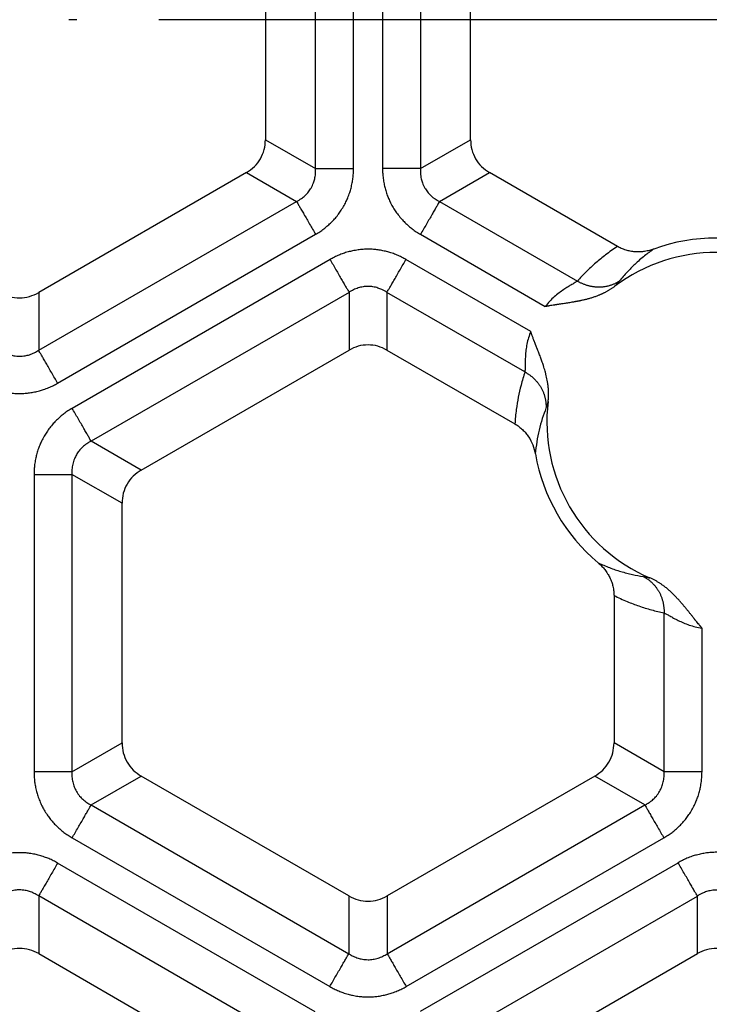
# Model space of a CAD drawing. Units: millimetres. Extents: x -375 to -219, y 108 to 322.
# Drawn here: x -265 to -257, y 172 to 184 of the extents above; entities that cross this region are included whole.
import ezdxf

# ---------------------------------------------------------------- set-up
doc = ezdxf.new("R2010")
doc.units = ezdxf.units.MM
doc.linetypes.add('DOT_CENTER', pattern=[14, 12, -1, 0, -1])
doc.layers.add('1', color=7, linetype='Continuous')

# ---------------------------------------------------------------- blocks, each defined once
blk = doc.blocks.new('Sandfang-Terra__1', base_point=(-367.983, 114.995))
at = {"color": 3, "linetype": 'Continuous'}
for p, q in [((-261.373, 182.178), (-261.373, 185.809)), ((-260.91, 182.178), (-260.91, 185.809)), ((-260.556, 185.809), (-260.556, 182.178)), ((-260.093, 185.809), (-260.093, 182.178)), ((-261.983, 182.531), (-261.373, 182.178)), ((-260.093, 182.178), (-259.483, 182.531)), ((-262.215, 182.13), (-261.605, 181.777)), ((-259.862, 181.777), (-259.252, 182.13)), ((-264.749, 179.962), (-261.605, 181.777)), ((-259.862, 181.777), (-258.18, 180.807)), ((-264.518, 179.561), (-261.373, 181.377)), ((-260.093, 181.377), (-258.572, 180.498)), ((-261.196, 181.07), (-264.341, 179.254)), ((-258.749, 180.192), (-260.27, 181.07)), ((-264.749, 180.666), (-264.749, 179.962)), ((-260.965, 180.669), (-264.109, 178.853)), ((-260.965, 180.669), (-260.965, 179.965)), ((-260.502, 180.669), (-260.502, 179.965)), ((-258.82, 179.698), (-260.502, 180.669)), ((-263.499, 178.501), (-264.109, 178.853)), ((-264.806, 178.448), (-264.806, 174.82)), ((-263.733, 178.096), (-264.343, 178.448)), ((-264.343, 178.448), (-264.343, 174.82)), ((-257.123, 174.82), (-257.123, 176.759)), ((-256.66, 174.82), (-256.66, 176.574)), ((-264.343, 174.82), (-263.733, 175.172)), ((-257.123, 174.82), (-257.733, 175.172)), ((-264.109, 174.415), (-263.499, 174.767)), ((-257.357, 174.415), (-257.967, 174.767)), ((-264.109, 174.415), (-260.967, 172.601)), ((-260.499, 172.601), (-257.357, 174.415)), ((-264.341, 174.014), (-261.199, 172.2)), ((-260.268, 172.2), (-257.126, 174.014)), ((-261.376, 171.893), (-264.518, 173.707)), ((-260.092, 171.898), (-256.952, 173.711)), ((-264.749, 173.306), (-264.749, 172.602)), ((-261.607, 171.492), (-264.749, 173.306)), ((-260.967, 173.305), (-260.967, 172.601)), ((-260.499, 173.305), (-260.499, 172.601)), ((-259.857, 171.491), (-256.717, 173.304)), ((-256.717, 172.602), (-256.717, 173.304))]:
    blk.add_line(p, q, dxfattribs=at)
at = {"color": 7, "linetype": 'Continuous'}
for p, q in [((-261.983, 185.457), (-261.983, 182.531)), ((-259.483, 182.531), (-259.483, 185.457)), ((-262.215, 182.13), (-264.749, 180.666)), ((-257.692, 181.229), (-259.252, 182.13)), ((-263.499, 178.501), (-260.965, 179.965)), ((-260.502, 179.965), (-258.942, 179.064)), ((-263.733, 175.172), (-263.733, 178.096)), ((-257.733, 176.97), (-257.733, 175.172)), ((-260.967, 173.305), (-263.499, 174.767)), ((-257.967, 174.767), (-260.499, 173.305)), ((-264.749, 172.602), (-262.217, 171.14)), ((-259.249, 171.14), (-256.717, 172.602))]:
    blk.add_line(p, q, dxfattribs=at)
blk.add_circle((-298.983, 183.995), 69, dxfattribs=at)
at = {"color": 3, "linetype": 'Continuous'}
for radius in [68.5, 63.935, 63.443]:
    blk.add_circle((-298.983, 183.995), radius, dxfattribs=at)
at = {"color": 7, "linetype": 'Continuous'}
for radius, start, end in [(2.244, 70.0214, 109.9786), (2.069, 53.0956, 126.9044), (2.069, 173.0956, 246.9044), (2.244, 190.0214, 229.9786)]:
    blk.add_arc((-256.483, 179.088), radius, start, end, dxfattribs=at)
for points, knots in [([(-262.215, 182.13), (-262.181, 182.153), (-262.114, 182.198), (-262.041, 182.296), (-261.992, 182.409), (-261.986, 182.49), (-261.983, 182.531)], [0, 0, 0, 0, 0.1215297, 0.2418596, 0.3621894, 0.4837191, 0.4837191, 0.4837191, 0.4837191]), ([(-259.483, 182.531), (-259.48, 182.49), (-259.474, 182.409), (-259.426, 182.296), (-259.353, 182.198), (-259.286, 182.153), (-259.252, 182.13)], [0, 0, 0, 0, 0.1215297, 0.2418596, 0.3621894, 0.4837191, 0.4837191, 0.4837191, 0.4837191]), ([(-257.25, 181.197), (-257.266, 181.191), (-257.303, 181.179), (-257.357, 181.168), (-257.416, 181.162), (-257.475, 181.163), (-257.533, 181.17), (-257.591, 181.184), (-257.643, 181.203), (-257.677, 181.221), (-257.692, 181.229)], [0, 0, 0, 0, 0.0519023, 0.1143217, 0.1661654, 0.228476, 0.291518, 0.3428805, 0.4061475, 0.4575399, 0.4575399, 0.4575399, 0.4575399]), ([(-265.217, 180.666), (-265.18, 180.648), (-265.106, 180.613), (-264.983, 180.598), (-264.86, 180.613), (-264.786, 180.648), (-264.749, 180.666)], [0, 0, 0, 0, 0.1228839, 0.2445546, 0.3662253, 0.4891092, 0.4891092, 0.4891092, 0.4891092]), ([(-258.572, 180.498), (-258.572, 180.498), (-258.572, 180.498), (-258.571, 180.499), (-258.57, 180.499), (-258.568, 180.499), (-258.567, 180.499), (-258.564, 180.5), (-258.562, 180.5), (-258.559, 180.501), (-258.556, 180.501), (-258.552, 180.502), (-258.549, 180.503), (-258.545, 180.503), (-258.541, 180.504), (-258.537, 180.505), (-258.532, 180.506), (-258.528, 180.507), (-258.523, 180.508), (-258.51, 180.51), (-258.49, 180.513), (-258.47, 180.516), (-258.457, 180.518), (-258.452, 180.519), (-258.446, 180.52), (-258.441, 180.521), (-258.435, 180.522), (-258.428, 180.523), (-258.422, 180.524), (-258.415, 180.525), (-258.404, 180.527), (-258.389, 180.529), (-258.371, 180.532), (-258.35, 180.535), (-258.325, 180.539), (-258.298, 180.543), (-258.27, 180.547), (-258.248, 180.551), (-258.23, 180.554), (-258.217, 180.556), (-258.204, 180.558), (-258.191, 180.561), (-258.179, 180.563), (-258.168, 180.565), (-258.156, 180.567), (-258.145, 180.57), (-258.131, 180.573), (-258.114, 180.576), (-258.095, 180.581), (-258.076, 180.585), (-258.056, 180.59), (-258.037, 180.596), (-258.018, 180.601), (-257.998, 180.607), (-257.979, 180.613), (-257.959, 180.62), (-257.94, 180.627), (-257.923, 180.634), (-257.908, 180.64), (-257.896, 180.645), (-257.883, 180.65), (-257.87, 180.656), (-257.858, 180.662), (-257.845, 180.669), (-257.832, 180.676), (-257.818, 180.683), (-257.805, 180.69), (-257.792, 180.698), (-257.779, 180.706), (-257.765, 180.714), (-257.752, 180.723), (-257.739, 180.733), (-257.73, 180.739), (-257.726, 180.742)], [0, 0, 0, 0, 0.0002477, 0.0009242, 0.0020136, 0.0035001, 0.0053677, 0.0076005, 0.0101825, 0.013098, 0.0163308, 0.0198652, 0.0236852, 0.0277749, 0.0315693, 0.0357058, 0.0401766, 0.0449742, 0.0500907, 0.0555187, 0.0832948, 0.1109884, 0.1163577, 0.121846, 0.127488, 0.1333182, 0.1393715, 0.1456824, 0.1522857, 0.159216, 0.166508, 0.1853845, 0.203914, 0.2221, 0.2501162, 0.2779432, 0.305668, 0.3333782, 0.347032, 0.3602989, 0.3732049, 0.385776, 0.3980383, 0.4100178, 0.4217407, 0.4332329, 0.4445208, 0.4641554, 0.4839276, 0.5038291, 0.5238522, 0.5439899, 0.5642364, 0.5845865, 0.605036, 0.6255819, 0.6462221, 0.666956, 0.6801516, 0.6936299, 0.7073795, 0.7213894, 0.7356496, 0.7501502, 0.7648821, 0.7798372, 0.7950075, 0.8103862, 0.8259671, 0.8417448, 0.8577148, 0.8738735, 0.8902183, 0.8902183, 0.8902183, 0.8902183]), ([(-258.537, 179.337), (-258.536, 179.347), (-258.534, 179.367), (-258.532, 179.396), (-258.532, 179.425), (-258.532, 179.454), (-258.533, 179.481), (-258.535, 179.508), (-258.538, 179.534), (-258.542, 179.563), (-258.547, 179.597), (-258.555, 179.634), (-258.563, 179.67), (-258.573, 179.706), (-258.583, 179.741), (-258.593, 179.773), (-258.603, 179.802), (-258.612, 179.829), (-258.621, 179.855), (-258.634, 179.889), (-258.651, 179.932), (-258.665, 179.97), (-258.675, 179.994), (-258.679, 180.004), (-258.683, 180.015), (-258.687, 180.025), (-258.691, 180.036), (-258.696, 180.047), (-258.7, 180.059), (-258.704, 180.069), (-258.708, 180.078), (-258.712, 180.09), (-258.718, 180.104), (-258.724, 180.121), (-258.73, 180.137), (-258.734, 180.149), (-258.738, 180.158), (-258.74, 180.167), (-258.743, 180.174), (-258.745, 180.18), (-258.747, 180.184), (-258.748, 180.188), (-258.749, 180.19), (-258.749, 180.191), (-258.749, 180.192)], [0, 0, 0, 0, 0.0303581, 0.0600843, 0.0891566, 0.1175427, 0.145201, 0.1720812, 0.1981251, 0.2232676, 0.2612857, 0.2989618, 0.3362786, 0.3732067, 0.4097059, 0.4457264, 0.474625, 0.5029094, 0.5303885, 0.5568689, 0.6127254, 0.6680158, 0.6785185, 0.6897632, 0.7013163, 0.7127438, 0.7236122, 0.7370019, 0.749091, 0.7600414, 0.7700151, 0.7791739, 0.797038, 0.8155813, 0.8346847, 0.8455564, 0.855399, 0.8641497, 0.8717458, 0.8781243, 0.8832225, 0.8869773, 0.8893259, 0.8902051, 0.8902051, 0.8902051, 0.8902051]), ([(-260.502, 179.965), (-260.539, 179.982), (-260.612, 180.018), (-260.733, 180.032), (-260.855, 180.018), (-260.928, 179.982), (-260.965, 179.965)], [0, 0, 0, 0, 0.1215297, 0.2418596, 0.3621894, 0.4837191, 0.4837191, 0.4837191, 0.4837191]), ([(-258.942, 179.064), (-258.925, 179.053), (-258.892, 179.033), (-258.848, 178.994), (-258.81, 178.954), (-258.764, 178.892), (-258.719, 178.809), (-258.702, 178.735), (-258.693, 178.697)], [0, 0, 0, 0, 0.0624555, 0.1140812, 0.1768147, 0.2288387, 0.342304, 0.4572354, 0.4572354, 0.4572354, 0.4572354]), ([(-263.499, 178.501), (-263.533, 178.478), (-263.601, 178.432), (-263.675, 178.333), (-263.724, 178.219), (-263.73, 178.137), (-263.733, 178.096)], [0, 0, 0, 0, 0.1228839, 0.2445546, 0.3662253, 0.4891092, 0.4891092, 0.4891092, 0.4891092]), ([(-257.926, 177.369), (-257.911, 177.355), (-257.882, 177.33), (-257.844, 177.285), (-257.812, 177.24), (-257.783, 177.188), (-257.762, 177.137), (-257.745, 177.08), (-257.735, 177.026), (-257.734, 176.987), (-257.733, 176.97)], [0, 0, 0, 0, 0.0627515, 0.1143219, 0.1770971, 0.2284764, 0.2915184, 0.3428809, 0.4061479, 0.4575403, 0.4575403, 0.4575403, 0.4575403]), ([(-256.66, 176.574), (-256.66, 176.574), (-256.661, 176.574), (-256.661, 176.575), (-256.662, 176.576), (-256.663, 176.577), (-256.665, 176.579), (-256.666, 176.581), (-256.668, 176.583), (-256.671, 176.585), (-256.673, 176.588), (-256.676, 176.591), (-256.679, 176.595), (-256.682, 176.598), (-256.685, 176.602), (-256.689, 176.606), (-256.692, 176.611), (-256.701, 176.621), (-256.714, 176.637), (-256.727, 176.653), (-256.736, 176.663), (-256.74, 176.668), (-256.744, 176.673), (-256.748, 176.678), (-256.752, 176.684), (-256.757, 176.69), (-256.762, 176.696), (-256.769, 176.705), (-256.778, 176.717), (-256.79, 176.731), (-256.805, 176.75), (-256.824, 176.775), (-256.848, 176.803), (-256.866, 176.826), (-256.881, 176.844), (-256.89, 176.855), (-256.9, 176.866), (-256.909, 176.877), (-256.918, 176.887), (-256.926, 176.897), (-256.935, 176.907), (-256.945, 176.919), (-256.958, 176.932), (-256.973, 176.948), (-256.988, 176.964), (-257.004, 176.98), (-257.019, 176.995), (-257.036, 177.011), (-257.052, 177.026), (-257.069, 177.041), (-257.086, 177.055), (-257.102, 177.068), (-257.116, 177.079), (-257.129, 177.089), (-257.142, 177.098), (-257.155, 177.107), (-257.169, 177.117), (-257.183, 177.126), (-257.198, 177.135), (-257.213, 177.144), (-257.228, 177.153), (-257.244, 177.161), (-257.261, 177.169), (-257.278, 177.177), (-257.289, 177.182), (-257.295, 177.185)], [0, 0, 0, 0, 0.0002917, 0.001092, 0.0023803, 0.004136, 0.0063383, 0.0089666, 0.0120002, 0.0154185, 0.0192008, 0.0233265, 0.0277749, 0.0323695, 0.0374545, 0.0430165, 0.0490423, 0.0555187, 0.0832948, 0.1109884, 0.1170366, 0.1232408, 0.1296504, 0.1363148, 0.1432834, 0.1506056, 0.1583306, 0.166508, 0.1853845, 0.203914, 0.2220999, 0.2594086, 0.2964323, 0.3333781, 0.3487109, 0.3635582, 0.3779568, 0.391944, 0.4055569, 0.4188325, 0.431808, 0.4445207, 0.4661264, 0.4878976, 0.5098234, 0.5318936, 0.5540997, 0.576434, 0.5988905, 0.6214647, 0.6441534, 0.6669554, 0.6822065, 0.6978315, 0.7138132, 0.7301352, 0.7467822, 0.76374, 0.7809956, 0.7985371, 0.8163541, 0.8344374, 0.8527794, 0.871374, 0.8902167, 0.8902167, 0.8902167, 0.8902167]), ([(-263.733, 175.172), (-263.73, 175.131), (-263.724, 175.049), (-263.675, 174.936), (-263.601, 174.836), (-263.533, 174.79), (-263.499, 174.767)], [0, 0, 0, 0, 0.1228839, 0.2445546, 0.3662253, 0.4891092, 0.4891092, 0.4891092, 0.4891092]), ([(-257.967, 174.767), (-257.933, 174.79), (-257.865, 174.836), (-257.791, 174.936), (-257.742, 175.049), (-257.736, 175.131), (-257.733, 175.172)], [0, 0, 0, 0, 0.1228839, 0.2445546, 0.3662253, 0.4891092, 0.4891092, 0.4891092, 0.4891092]), ([(-260.967, 173.305), (-260.93, 173.287), (-260.856, 173.251), (-260.733, 173.237), (-260.61, 173.251), (-260.536, 173.287), (-260.499, 173.305)], [0, 0, 0, 0, 0.1228839, 0.2445546, 0.3662253, 0.4891092, 0.4891092, 0.4891092, 0.4891092]), ([(-264.749, 172.602), (-264.786, 172.62), (-264.86, 172.656), (-264.983, 172.67), (-265.106, 172.656), (-265.18, 172.62), (-265.217, 172.602)], [0, 0, 0, 0, 0.1228839, 0.2445546, 0.3662253, 0.4891092, 0.4891092, 0.4891092, 0.4891092]), ([(-256.249, 172.602), (-256.286, 172.62), (-256.36, 172.656), (-256.483, 172.67), (-256.606, 172.656), (-256.68, 172.62), (-256.717, 172.602)], [0, 0, 0, 0, 0.1228839, 0.2445546, 0.3662253, 0.4891092, 0.4891092, 0.4891092, 0.4891092])]:
    blk.add_open_spline(points, degree=3, knots=knots, dxfattribs=at)
at = {"color": 3, "linetype": 'Continuous'}
for points, knots in [([(-261.605, 181.777), (-261.584, 181.789), (-261.548, 181.809), (-261.499, 181.849), (-261.459, 181.892), (-261.423, 181.945), (-261.398, 181.999), (-261.384, 182.047), (-261.377, 182.085), (-261.373, 182.115), (-261.372, 182.146), (-261.373, 182.167), (-261.373, 182.178)], [0, 0, 0, 0, 0.0694878, 0.1231769, 0.1911621, 0.2455642, 0.3135893, 0.3681175, 0.3966911, 0.4297053, 0.4570639, 0.491519, 0.491519, 0.491519, 0.491519]), ([(-261.373, 181.377), (-261.356, 181.387), (-261.322, 181.407), (-261.271, 181.444), (-261.225, 181.482), (-261.181, 181.523), (-261.14, 181.565), (-261.103, 181.61), (-261.066, 181.661), (-261.033, 181.714), (-261.003, 181.77), (-260.978, 181.827), (-260.957, 181.883), (-260.939, 181.943), (-260.926, 182.001), (-260.917, 182.06), (-260.911, 182.118), (-260.911, 182.158), (-260.91, 182.178)], [0, 0, 0, 0, 0.0598432, 0.1197566, 0.1866495, 0.2406548, 0.299023, 0.3624439, 0.4171994, 0.4847028, 0.5512073, 0.6071262, 0.6738826, 0.7290736, 0.7950091, 0.8501109, 0.9100939, 0.9700327, 0.9700327, 0.9700327, 0.9700327]), ([(-261.373, 182.178), (-261.363, 182.178), (-261.34, 182.178), (-261.3, 182.178), (-261.25, 182.178), (-261.191, 182.178), (-261.125, 182.178), (-261.055, 182.178), (-260.983, 182.178), (-260.934, 182.178), (-260.91, 182.178)], [0, 0, 0, 0, 0.0295453, 0.0699119, 0.1206241, 0.1803528, 0.2470657, 0.3182018, 0.3910161, 0.4629028, 0.4629028, 0.4629028, 0.4629028]), ([(-260.556, 182.178), (-260.556, 182.158), (-260.555, 182.118), (-260.549, 182.057), (-260.539, 181.997), (-260.526, 181.937), (-260.509, 181.881), (-260.488, 181.826), (-260.464, 181.771), (-260.435, 181.717), (-260.402, 181.663), (-260.365, 181.612), (-260.326, 181.565), (-260.282, 181.519), (-260.239, 181.479), (-260.192, 181.442), (-260.145, 181.407), (-260.11, 181.387), (-260.093, 181.377)], [0, 0, 0, 0, 0.0598432, 0.1197566, 0.1866495, 0.2406548, 0.3037868, 0.3624439, 0.4171994, 0.4847029, 0.5441736, 0.6071267, 0.6738832, 0.7290741, 0.7950096, 0.8501114, 0.9100944, 0.9700332, 0.9700332, 0.9700332, 0.9700332]), ([(-260.093, 182.178), (-260.103, 182.178), (-260.126, 182.178), (-260.167, 182.178), (-260.217, 182.178), (-260.276, 182.178), (-260.342, 182.178), (-260.412, 182.178), (-260.484, 182.178), (-260.532, 182.178), (-260.556, 182.178)], [0, 0, 0, 0, 0.0295453, 0.0699119, 0.1206241, 0.1803528, 0.2470657, 0.3182018, 0.3910161, 0.4629028, 0.4629028, 0.4629028, 0.4629028]), ([(-260.093, 182.178), (-260.094, 182.159), (-260.095, 182.118), (-260.086, 182.059), (-260.069, 181.999), (-260.044, 181.945), (-260.008, 181.892), (-259.974, 181.855), (-259.941, 181.827), (-259.917, 181.809), (-259.89, 181.792), (-259.872, 181.783), (-259.862, 181.777)], [0, 0, 0, 0, 0.0567285, 0.1231774, 0.1778582, 0.2455637, 0.3003757, 0.3681186, 0.3966923, 0.4297065, 0.4570651, 0.4915202, 0.4915202, 0.4915202, 0.4915202]), ([(-261.605, 181.777), (-261.6, 181.769), (-261.588, 181.749), (-261.568, 181.714), (-261.543, 181.67), (-261.513, 181.619), (-261.48, 181.562), (-261.445, 181.501), (-261.409, 181.439), (-261.385, 181.397), (-261.373, 181.377)], [0, 0, 0, 0, 0.0295453, 0.0699119, 0.1206241, 0.1803528, 0.2470657, 0.3182018, 0.3910161, 0.4629028, 0.4629028, 0.4629028, 0.4629028]), ([(-259.862, 181.777), (-259.867, 181.769), (-259.878, 181.749), (-259.898, 181.714), (-259.924, 181.67), (-259.953, 181.619), (-259.986, 181.562), (-260.021, 181.501), (-260.057, 181.439), (-260.081, 181.397), (-260.093, 181.377)], [0, 0, 0, 0, 0.0295453, 0.0699119, 0.1206241, 0.1803528, 0.2470657, 0.3182018, 0.3910161, 0.4629028, 0.4629028, 0.4629028, 0.4629028]), ([(-260.27, 181.07), (-260.288, 181.079), (-260.323, 181.099), (-260.379, 181.125), (-260.436, 181.146), (-260.494, 181.164), (-260.551, 181.177), (-260.609, 181.187), (-260.67, 181.194), (-260.73, 181.196), (-260.794, 181.194), (-260.856, 181.187), (-260.917, 181.177), (-260.978, 181.162), (-261.034, 181.145), (-261.091, 181.123), (-261.144, 181.099), (-261.179, 181.079), (-261.196, 181.07)], [0, 0, 0, 0, 0.0598432, 0.1197566, 0.1866495, 0.2406548, 0.3020093, 0.362444, 0.4171995, 0.484703, 0.5441736, 0.6071267, 0.6738832, 0.7290742, 0.7950097, 0.8501115, 0.9100945, 0.9700333, 0.9700333, 0.9700333, 0.9700333]), ([(-257.692, 181.229), (-257.741, 181.196), (-257.831, 181.133), (-257.959, 181.028), (-258.075, 180.921), (-258.146, 180.844), (-258.18, 180.807)], [0, 0, 0, 0, 0.1762505, 0.3300388, 0.4965773, 0.6472751, 0.6472751, 0.6472751, 0.6472751]), ([(-257.25, 181.197), (-257.287, 181.17), (-257.367, 181.112), (-257.474, 181.018), (-257.578, 180.914), (-257.638, 180.842), (-257.67, 180.804)], [0, 0, 0, 0, 0.1368553, 0.2954839, 0.4268192, 0.5768069, 0.5768069, 0.5768069, 0.5768069]), ([(-261.196, 181.07), (-261.184, 181.049), (-261.16, 181.007), (-261.124, 180.945), (-261.089, 180.884), (-261.056, 180.827), (-261.027, 180.776), (-261.001, 180.732), (-260.981, 180.698), (-260.97, 180.677), (-260.965, 180.669)], [0, 0, 0, 0, 0.0718867, 0.144701, 0.2158371, 0.28255, 0.3422787, 0.3929909, 0.4333575, 0.4629028, 0.4629028, 0.4629028, 0.4629028]), ([(-260.502, 180.669), (-260.497, 180.677), (-260.485, 180.698), (-260.465, 180.732), (-260.44, 180.776), (-260.41, 180.827), (-260.378, 180.884), (-260.342, 180.945), (-260.306, 181.007), (-260.282, 181.049), (-260.27, 181.07)], [0, 0, 0, 0, 0.0295453, 0.0699119, 0.1206241, 0.1803528, 0.2470657, 0.3182018, 0.3910161, 0.4629028, 0.4629028, 0.4629028, 0.4629028]), ([(-258.18, 180.807), (-258.19, 180.8), (-258.211, 180.786), (-258.25, 180.763), (-258.296, 180.736), (-258.349, 180.702), (-258.406, 180.662), (-258.463, 180.615), (-258.52, 180.561), (-258.554, 180.52), (-258.572, 180.498)], [0, 0, 0, 0, 0.0337283, 0.0782697, 0.1333054, 0.1963664, 0.265705, 0.3415864, 0.4180834, 0.5016883, 0.5016883, 0.5016883, 0.5016883]), ([(-257.67, 180.804), (-257.674, 180.801), (-257.683, 180.796), (-257.697, 180.788), (-257.711, 180.78), (-257.725, 180.773), (-257.74, 180.767), (-257.755, 180.761), (-257.771, 180.756), (-257.786, 180.751), (-257.803, 180.746), (-257.819, 180.742), (-257.835, 180.739), (-257.852, 180.736), (-257.869, 180.734), (-257.886, 180.733), (-257.903, 180.732), (-257.921, 180.732), (-257.938, 180.732), (-257.955, 180.733), (-257.973, 180.735), (-257.99, 180.737), (-258.007, 180.74), (-258.024, 180.743), (-258.041, 180.747), (-258.057, 180.752), (-258.074, 180.757), (-258.09, 180.763), (-258.106, 180.769), (-258.121, 180.776), (-258.137, 180.783), (-258.152, 180.79), (-258.166, 180.798), (-258.176, 180.804), (-258.18, 180.807)], [0, 0, 0, 0, 0.0155484, 0.0312589, 0.0471269, 0.0631473, 0.0793145, 0.0956224, 0.1120645, 0.1286336, 0.1453219, 0.1621214, 0.1790232, 0.196018, 0.2130963, 0.2302478, 0.2474618, 0.2647273, 0.282033, 0.2993671, 0.3167176, 0.3340724, 0.3514192, 0.3687456, 0.386039, 0.4032872, 0.4204779, 0.4375988, 0.4546381, 0.4715842, 0.4884257, 0.5051517, 0.5217518, 0.5382158, 0.5382158, 0.5382158, 0.5382158]), ([(-257.67, 180.804), (-257.674, 180.799), (-257.682, 180.79), (-257.695, 180.775), (-257.709, 180.759), (-257.72, 180.748), (-257.726, 180.742)], [0, 0, 0, 0, 0.01858464, 0.03687665, 0.05914157, 0.08322223, 0.08322223, 0.08322223, 0.08322223]), ([(-260.502, 180.669), (-260.522, 180.681), (-260.557, 180.702), (-260.615, 180.724), (-260.672, 180.738), (-260.733, 180.743), (-260.794, 180.738), (-260.843, 180.726), (-260.882, 180.713), (-260.91, 180.701), (-260.938, 180.686), (-260.955, 180.675), (-260.965, 180.669)], [0, 0, 0, 0, 0.0694878, 0.1231769, 0.1848413, 0.245568, 0.3058495, 0.3681263, 0.3967, 0.4297142, 0.4570728, 0.4915278, 0.4915278, 0.4915278, 0.4915278]), ([(-258.749, 180.192), (-258.758, 180.167), (-258.777, 180.116), (-258.796, 180.04), (-258.808, 179.966), (-258.814, 179.896), (-258.817, 179.834), (-258.817, 179.787), (-258.818, 179.753), (-258.818, 179.732), (-258.819, 179.714), (-258.82, 179.703), (-258.82, 179.698)], [0, 0, 0, 0, 0.0799235, 0.1603472, 0.2353254, 0.3057519, 0.368663, 0.4235904, 0.4472059, 0.4684407, 0.486683, 0.5016991, 0.5016991, 0.5016991, 0.5016991]), ([(-265.217, 179.962), (-265.207, 179.956), (-265.19, 179.945), (-265.161, 179.93), (-265.134, 179.918), (-265.097, 179.905), (-265.047, 179.893), (-264.983, 179.887), (-264.919, 179.893), (-264.858, 179.908), (-264.802, 179.93), (-264.767, 179.951), (-264.749, 179.962)], [0, 0, 0, 0, 0.0348182, 0.0624897, 0.0958576, 0.1247523, 0.1798845, 0.2486516, 0.3171021, 0.3723866, 0.4356363, 0.4969192, 0.4969192, 0.4969192, 0.4969192]), ([(-264.518, 179.561), (-264.53, 179.582), (-264.554, 179.624), (-264.59, 179.686), (-264.625, 179.747), (-264.658, 179.804), (-264.687, 179.855), (-264.713, 179.898), (-264.733, 179.933), (-264.744, 179.953), (-264.749, 179.962)], [0, 0, 0, 0, 0.0718867, 0.144701, 0.2158371, 0.28255, 0.3422787, 0.3929909, 0.4333575, 0.4629028, 0.4629028, 0.4629028, 0.4629028]), ([(-258.82, 179.698), (-258.837, 179.645), (-258.868, 179.544), (-258.902, 179.39), (-258.929, 179.232), (-258.938, 179.123), (-258.942, 179.064)], [0, 0, 0, 0, 0.1678066, 0.3172348, 0.4710236, 0.6472749, 0.6472749, 0.6472749, 0.6472749]), ([(-258.82, 179.698), (-258.816, 179.695), (-258.806, 179.69), (-258.792, 179.681), (-258.778, 179.672), (-258.764, 179.663), (-258.75, 179.652), (-258.737, 179.642), (-258.724, 179.631), (-258.712, 179.619), (-258.699, 179.607), (-258.687, 179.594), (-258.676, 179.581), (-258.665, 179.568), (-258.654, 179.554), (-258.644, 179.54), (-258.635, 179.526), (-258.626, 179.511), (-258.617, 179.496), (-258.609, 179.48), (-258.602, 179.465), (-258.595, 179.449), (-258.589, 179.433), (-258.584, 179.417), (-258.579, 179.401), (-258.575, 179.385), (-258.571, 179.369), (-258.568, 179.353), (-258.566, 179.337), (-258.564, 179.321), (-258.563, 179.305), (-258.562, 179.289), (-258.562, 179.273), (-258.563, 179.263), (-258.563, 179.257)], [0, 0, 0, 0, 0.016464, 0.033064, 0.04979, 0.0666314, 0.0835774, 0.1006167, 0.1177375, 0.1349281, 0.1521762, 0.1694696, 0.1867958, 0.2041425, 0.2214972, 0.2388476, 0.2561816, 0.2734871, 0.2907525, 0.3079664, 0.3251177, 0.3421958, 0.3591906, 0.3760923, 0.3928916, 0.4095798, 0.4261487, 0.4425907, 0.4588985, 0.4750656, 0.4910859, 0.5069538, 0.5226642, 0.5382125, 0.5382125, 0.5382125, 0.5382125]), ([(-265.449, 179.561), (-265.431, 179.551), (-265.396, 179.532), (-265.342, 179.508), (-265.286, 179.486), (-265.229, 179.468), (-265.168, 179.453), (-265.106, 179.443), (-265.043, 179.436), (-264.98, 179.434), (-264.919, 179.437), (-264.858, 179.443), (-264.8, 179.453), (-264.743, 179.467), (-264.684, 179.485), (-264.628, 179.506), (-264.57, 179.532), (-264.535, 179.551), (-264.518, 179.561)], [0, 0, 0, 0, 0.0602818, 0.1206072, 0.176029, 0.2423214, 0.2978362, 0.3649376, 0.4300448, 0.4880256, 0.5558738, 0.6109524, 0.6716489, 0.7334138, 0.78774, 0.8549923, 0.9152497, 0.9754377, 0.9754377, 0.9754377, 0.9754377]), ([(-258.537, 179.337), (-258.54, 179.329), (-258.544, 179.314), (-258.55, 179.293), (-258.556, 179.275), (-258.561, 179.263), (-258.563, 179.257)], [0, 0, 0, 0, 0.02448977, 0.04633701, 0.06478068, 0.08321606, 0.08321606, 0.08321606, 0.08321606]), ([(-264.341, 179.254), (-264.358, 179.244), (-264.392, 179.223), (-264.44, 179.189), (-264.487, 179.151), (-264.531, 179.111), (-264.574, 179.065), (-264.614, 179.017), (-264.651, 178.966), (-264.685, 178.911), (-264.713, 178.858), (-264.738, 178.803), (-264.759, 178.747), (-264.775, 178.691), (-264.789, 178.631), (-264.799, 178.571), (-264.805, 178.508), (-264.806, 178.468), (-264.806, 178.448)], [0, 0, 0, 0, 0.0602818, 0.1206072, 0.176029, 0.2423214, 0.2978362, 0.3649376, 0.4300448, 0.4880256, 0.5558738, 0.6109524, 0.6699679, 0.7334138, 0.7877399, 0.8549922, 0.9152497, 0.9754376, 0.9754376, 0.9754376, 0.9754376]), ([(-264.109, 178.853), (-264.114, 178.862), (-264.126, 178.882), (-264.146, 178.917), (-264.171, 178.961), (-264.201, 179.012), (-264.233, 179.069), (-264.269, 179.129), (-264.305, 179.192), (-264.329, 179.234), (-264.341, 179.254)], [0, 0, 0, 0, 0.0295453, 0.0699119, 0.1206241, 0.1803528, 0.2470657, 0.3182018, 0.3910161, 0.4629028, 0.4629028, 0.4629028, 0.4629028]), ([(-258.563, 179.257), (-258.578, 179.215), (-258.611, 179.127), (-258.648, 178.99), (-258.677, 178.845), (-258.688, 178.747), (-258.693, 178.697)], [0, 0, 0, 0, 0.1344732, 0.2813278, 0.4265233, 0.5768138, 0.5768138, 0.5768138, 0.5768138]), ([(-264.109, 178.853), (-264.119, 178.848), (-264.138, 178.838), (-264.165, 178.821), (-264.189, 178.803), (-264.222, 178.775), (-264.257, 178.737), (-264.29, 178.688), (-264.317, 178.634), (-264.335, 178.574), (-264.345, 178.51), (-264.344, 178.469), (-264.343, 178.448)], [0, 0, 0, 0, 0.0348182, 0.0624897, 0.0958576, 0.1247523, 0.193247, 0.2486532, 0.3036544, 0.3723891, 0.4356388, 0.4969218, 0.4969218, 0.4969218, 0.4969218]), ([(-264.806, 178.448), (-264.782, 178.448), (-264.734, 178.448), (-264.662, 178.448), (-264.592, 178.448), (-264.526, 178.448), (-264.467, 178.448), (-264.417, 178.448), (-264.376, 178.448), (-264.353, 178.448), (-264.343, 178.448)], [0, 0, 0, 0, 0.0718867, 0.144701, 0.2158371, 0.28255, 0.3422787, 0.3929909, 0.4333575, 0.4629028, 0.4629028, 0.4629028, 0.4629028]), ([(-257.926, 177.369), (-257.88, 177.349), (-257.79, 177.309), (-257.65, 177.262), (-257.512, 177.226), (-257.42, 177.21), (-257.376, 177.202)], [0, 0, 0, 0, 0.1502899, 0.2954849, 0.4442203, 0.5768081, 0.5768081, 0.5768081, 0.5768081]), ([(-257.376, 177.202), (-257.37, 177.201), (-257.358, 177.199), (-257.339, 177.195), (-257.318, 177.19), (-257.303, 177.187), (-257.295, 177.185)], [0, 0, 0, 0, 0.01858464, 0.03687665, 0.05914157, 0.08322223, 0.08322223, 0.08322223, 0.08322223]), ([(-257.376, 177.202), (-257.372, 177.2), (-257.362, 177.195), (-257.349, 177.187), (-257.335, 177.179), (-257.322, 177.17), (-257.309, 177.16), (-257.296, 177.15), (-257.284, 177.139), (-257.272, 177.128), (-257.26, 177.116), (-257.248, 177.104), (-257.237, 177.091), (-257.226, 177.078), (-257.216, 177.064), (-257.206, 177.05), (-257.197, 177.036), (-257.188, 177.021), (-257.18, 177.006), (-257.172, 176.99), (-257.165, 176.975), (-257.158, 176.958), (-257.152, 176.942), (-257.147, 176.926), (-257.142, 176.909), (-257.137, 176.893), (-257.134, 176.876), (-257.131, 176.859), (-257.128, 176.842), (-257.126, 176.825), (-257.124, 176.809), (-257.123, 176.792), (-257.123, 176.775), (-257.123, 176.764), (-257.123, 176.759)], [0, 0, 0, 0, 0.0155484, 0.0312589, 0.0471269, 0.0631473, 0.0793145, 0.0956224, 0.1120645, 0.1286336, 0.1453219, 0.1621214, 0.1790232, 0.196018, 0.2130963, 0.2302478, 0.2474618, 0.2647273, 0.282033, 0.2993671, 0.3167176, 0.3340724, 0.3514192, 0.3687456, 0.386039, 0.4032872, 0.4204779, 0.4375988, 0.4546381, 0.4715842, 0.4884257, 0.5051517, 0.5217518, 0.5382158, 0.5382158, 0.5382158, 0.5382158]), ([(-257.733, 176.97), (-257.68, 176.945), (-257.581, 176.898), (-257.428, 176.841), (-257.278, 176.794), (-257.174, 176.77), (-257.123, 176.759)], [0, 0, 0, 0, 0.1762505, 0.3300388, 0.4901926, 0.6472755, 0.6472755, 0.6472755, 0.6472755]), ([(-257.123, 176.759), (-257.113, 176.754), (-257.09, 176.743), (-257.051, 176.72), (-257.004, 176.694), (-256.948, 176.665), (-256.885, 176.636), (-256.816, 176.61), (-256.741, 176.587), (-256.688, 176.578), (-256.66, 176.574)], [0, 0, 0, 0, 0.0337283, 0.0782697, 0.1333054, 0.1963664, 0.265705, 0.3415864, 0.4180834, 0.5016883, 0.5016883, 0.5016883, 0.5016883]), ([(-264.806, 174.82), (-264.806, 174.8), (-264.805, 174.76), (-264.799, 174.701), (-264.79, 174.641), (-264.777, 174.584), (-264.759, 174.523), (-264.738, 174.465), (-264.712, 174.407), (-264.682, 174.351), (-264.649, 174.299), (-264.614, 174.25), (-264.576, 174.205), (-264.535, 174.162), (-264.49, 174.12), (-264.443, 174.081), (-264.392, 174.045), (-264.358, 174.024), (-264.341, 174.014)], [0, 0, 0, 0, 0.0602818, 0.1206072, 0.176029, 0.2423214, 0.2978362, 0.3649376, 0.4282157, 0.4880258, 0.5558739, 0.6109526, 0.669968, 0.7334139, 0.7877401, 0.8549924, 0.9152498, 0.9754378, 0.9754378, 0.9754378, 0.9754378]), ([(-264.343, 174.82), (-264.353, 174.82), (-264.376, 174.82), (-264.417, 174.82), (-264.467, 174.82), (-264.526, 174.82), (-264.592, 174.82), (-264.662, 174.82), (-264.734, 174.82), (-264.782, 174.82), (-264.806, 174.82)], [0, 0, 0, 0, 0.0295453, 0.0699119, 0.1206241, 0.1803528, 0.2470657, 0.3182018, 0.3910161, 0.4629028, 0.4629028, 0.4629028, 0.4629028]), ([(-264.343, 174.82), (-264.344, 174.809), (-264.345, 174.788), (-264.343, 174.756), (-264.34, 174.726), (-264.332, 174.685), (-264.317, 174.636), (-264.289, 174.578), (-264.254, 174.527), (-264.211, 174.482), (-264.164, 174.444), (-264.127, 174.425), (-264.109, 174.415)], [0, 0, 0, 0, 0.0348182, 0.0624897, 0.0958576, 0.1247523, 0.1876949, 0.2486567, 0.3171071, 0.3723917, 0.4356413, 0.4969243, 0.4969243, 0.4969243, 0.4969243]), ([(-257.357, 174.415), (-257.347, 174.42), (-257.329, 174.43), (-257.302, 174.447), (-257.278, 174.465), (-257.248, 174.49), (-257.212, 174.527), (-257.177, 174.578), (-257.149, 174.636), (-257.131, 174.696), (-257.122, 174.758), (-257.123, 174.8), (-257.123, 174.82)], [0, 0, 0, 0, 0.0348182, 0.0624897, 0.0958576, 0.1247523, 0.1798845, 0.2486516, 0.310055, 0.3723914, 0.435641, 0.496924, 0.496924, 0.496924, 0.496924]), ([(-257.126, 174.014), (-257.109, 174.024), (-257.074, 174.045), (-257.026, 174.079), (-256.979, 174.117), (-256.936, 174.157), (-256.892, 174.203), (-256.854, 174.249), (-256.817, 174.3), (-256.783, 174.354), (-256.753, 174.41), (-256.729, 174.466), (-256.708, 174.521), (-256.691, 174.578), (-256.677, 174.638), (-256.668, 174.698), (-256.661, 174.76), (-256.661, 174.8), (-256.66, 174.82)], [0, 0, 0, 0, 0.0602818, 0.1206072, 0.176029, 0.2423214, 0.2978362, 0.3649376, 0.4211794, 0.4880253, 0.5558735, 0.6109521, 0.6699676, 0.7334135, 0.7877397, 0.8549919, 0.9152494, 0.9754373, 0.9754373, 0.9754373, 0.9754373]), ([(-256.66, 174.82), (-256.684, 174.82), (-256.733, 174.82), (-256.805, 174.82), (-256.875, 174.82), (-256.941, 174.82), (-257, 174.82), (-257.05, 174.82), (-257.09, 174.82), (-257.113, 174.82), (-257.123, 174.82)], [0, 0, 0, 0, 0.0718867, 0.144701, 0.2158371, 0.28255, 0.3422787, 0.3929909, 0.4333575, 0.4629028, 0.4629028, 0.4629028, 0.4629028]), ([(-264.341, 174.014), (-264.329, 174.035), (-264.305, 174.076), (-264.269, 174.139), (-264.233, 174.2), (-264.201, 174.257), (-264.171, 174.308), (-264.146, 174.351), (-264.126, 174.386), (-264.114, 174.406), (-264.109, 174.415)], [0, 0, 0, 0, 0.0718867, 0.144701, 0.2158371, 0.28255, 0.3422787, 0.3929909, 0.4333575, 0.4629028, 0.4629028, 0.4629028, 0.4629028]), ([(-257.357, 174.415), (-257.352, 174.406), (-257.341, 174.386), (-257.321, 174.351), (-257.296, 174.308), (-257.266, 174.257), (-257.233, 174.2), (-257.198, 174.139), (-257.162, 174.076), (-257.138, 174.035), (-257.126, 174.014)], [0, 0, 0, 0, 0.0295453, 0.0699119, 0.1206241, 0.1803528, 0.2470657, 0.3182018, 0.3910161, 0.4629028, 0.4629028, 0.4629028, 0.4629028]), ([(-264.518, 173.707), (-264.535, 173.717), (-264.571, 173.736), (-264.624, 173.761), (-264.681, 173.782), (-264.737, 173.8), (-264.798, 173.815), (-264.857, 173.825), (-264.92, 173.832), (-264.984, 173.834), (-265.047, 173.832), (-265.109, 173.825), (-265.168, 173.815), (-265.225, 173.801), (-265.282, 173.784), (-265.339, 173.762), (-265.396, 173.736), (-265.431, 173.717), (-265.449, 173.707)], [0, 0, 0, 0, 0.0602818, 0.1206072, 0.176029, 0.2423214, 0.2978362, 0.3649376, 0.4211794, 0.4880253, 0.5558735, 0.6109521, 0.6747609, 0.7334134, 0.7877396, 0.8549918, 0.9152493, 0.9754373, 0.9754373, 0.9754373, 0.9754373]), ([(-256.014, 173.711), (-256.032, 173.721), (-256.067, 173.74), (-256.121, 173.765), (-256.178, 173.787), (-256.235, 173.805), (-256.297, 173.82), (-256.359, 173.83), (-256.422, 173.837), (-256.486, 173.839), (-256.548, 173.836), (-256.608, 173.83), (-256.667, 173.82), (-256.725, 173.806), (-256.785, 173.788), (-256.842, 173.767), (-256.899, 173.74), (-256.935, 173.721), (-256.952, 173.711)], [0, 0, 0, 0, 0.0607192, 0.1214834, 0.177301, 0.244102, 0.3000086, 0.3676471, 0.4314321, 0.4916774, 0.5600741, 0.6155391, 0.674952, 0.7389223, 0.7936267, 0.8613986, 0.9220915, 0.982713, 0.982713, 0.982713, 0.982713]), ([(-264.518, 173.707), (-264.53, 173.686), (-264.554, 173.645), (-264.59, 173.582), (-264.625, 173.521), (-264.658, 173.464), (-264.687, 173.413), (-264.713, 173.37), (-264.733, 173.335), (-264.744, 173.315), (-264.749, 173.306)], [0, 0, 0, 0, 0.0718867, 0.144701, 0.2158371, 0.28255, 0.3422787, 0.3929909, 0.4333575, 0.4629028, 0.4629028, 0.4629028, 0.4629028]), ([(-256.717, 173.304), (-256.722, 173.313), (-256.734, 173.333), (-256.755, 173.369), (-256.78, 173.413), (-256.81, 173.465), (-256.843, 173.523), (-256.879, 173.584), (-256.916, 173.648), (-256.94, 173.69), (-256.952, 173.711)], [0, 0, 0, 0, 0.0299885, 0.0709606, 0.1224334, 0.1830581, 0.2507717, 0.3229748, 0.3968813, 0.4698463, 0.4698463, 0.4698463, 0.4698463]), ([(-264.749, 173.306), (-264.759, 173.312), (-264.777, 173.324), (-264.805, 173.338), (-264.833, 173.35), (-264.869, 173.363), (-264.919, 173.375), (-264.979, 173.381), (-265.043, 173.376), (-265.101, 173.363), (-265.162, 173.34), (-265.197, 173.318), (-265.217, 173.306)], [0, 0, 0, 0, 0.0348182, 0.0624897, 0.0958576, 0.1247523, 0.1798845, 0.2486516, 0.3036528, 0.3723875, 0.4266806, 0.496917, 0.496917, 0.496917, 0.496917]), ([(-256.249, 173.304), (-256.259, 173.31), (-256.277, 173.322), (-256.305, 173.336), (-256.333, 173.348), (-256.374, 173.363), (-256.424, 173.374), (-256.485, 173.378), (-256.545, 173.374), (-256.603, 173.36), (-256.662, 173.338), (-256.697, 173.316), (-256.717, 173.304)], [0, 0, 0, 0, 0.0348462, 0.0625069, 0.0958939, 0.124785, 0.1932838, 0.2487124, 0.3101157, 0.3724725, 0.4267578, 0.4970288, 0.4970288, 0.4970288, 0.4970288]), ([(-261.199, 172.2), (-261.187, 172.221), (-261.163, 172.262), (-261.127, 172.325), (-261.092, 172.386), (-261.059, 172.443), (-261.029, 172.494), (-261.004, 172.537), (-260.984, 172.572), (-260.972, 172.592), (-260.967, 172.601)], [0, 0, 0, 0, 0.0718867, 0.144701, 0.2158371, 0.28255, 0.3422787, 0.3929909, 0.4333575, 0.4629028, 0.4629028, 0.4629028, 0.4629028]), ([(-260.967, 172.601), (-260.957, 172.595), (-260.94, 172.583), (-260.911, 172.569), (-260.884, 172.557), (-260.847, 172.544), (-260.797, 172.532), (-260.736, 172.526), (-260.671, 172.531), (-260.61, 172.546), (-260.552, 172.568), (-260.517, 172.59), (-260.499, 172.601)], [0, 0, 0, 0, 0.0348182, 0.0624897, 0.0958576, 0.1247523, 0.1798845, 0.2486516, 0.310055, 0.3723914, 0.435641, 0.496924, 0.496924, 0.496924, 0.496924]), ([(-260.499, 172.601), (-260.494, 172.592), (-260.483, 172.572), (-260.463, 172.537), (-260.437, 172.494), (-260.408, 172.443), (-260.375, 172.386), (-260.34, 172.325), (-260.304, 172.262), (-260.28, 172.221), (-260.268, 172.2)], [0, 0, 0, 0, 0.0295453, 0.0699119, 0.1206241, 0.1803528, 0.2470657, 0.3182018, 0.3910161, 0.4629028, 0.4629028, 0.4629028, 0.4629028]), ([(-261.199, 172.2), (-261.181, 172.19), (-261.146, 172.171), (-261.092, 172.146), (-261.036, 172.125), (-260.979, 172.107), (-260.918, 172.092), (-260.859, 172.082), (-260.796, 172.075), (-260.733, 172.073), (-260.669, 172.075), (-260.607, 172.082), (-260.549, 172.092), (-260.492, 172.106), (-260.434, 172.123), (-260.378, 172.145), (-260.32, 172.171), (-260.285, 172.19), (-260.268, 172.2)], [0, 0, 0, 0, 0.0602818, 0.1206072, 0.176029, 0.2423214, 0.2978362, 0.3649376, 0.4211794, 0.4880253, 0.5558735, 0.6109521, 0.6747609, 0.7334134, 0.7877396, 0.8549918, 0.9152493, 0.9754373, 0.9754373, 0.9754373, 0.9754373])]:
    blk.add_open_spline(points, degree=3, knots=knots, dxfattribs=at)
at = {"layer": '1', "color": 2, "linetype": 'DOT_CENTER'}
blk.add_line((-223.083, 183.995), (-374.883, 183.995), dxfattribs=at)
blk = doc.blocks.new('HL05100T_0E-WEB__2', base_point=(-367.983, 114.995))
blk.add_blockref('Sandfang-Terra__1', (-367.983, 114.995))
blk = doc.blocks.new('Vordans2', base_point=(-299, 184))
blk.add_blockref('HL05100T_0E-WEB__2', (-367.983, 114.995))

msp = doc.modelspace()

# ---------------------------------------------------------------- block references
msp.add_blockref('Vordans2', (-299, 184))

doc.saveas('drawing.dxf')
